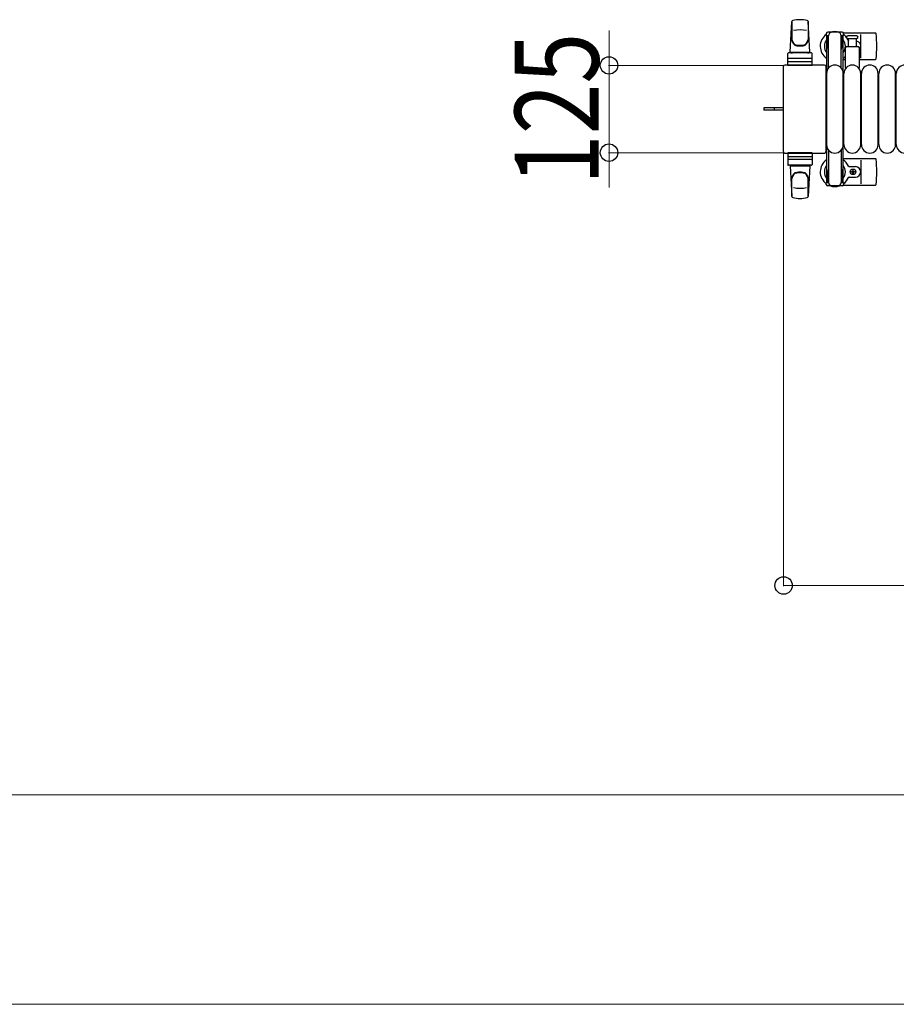
# Model space of a CAD drawing. Units: millimetres. Extents: x 0 to 33640, y 0 to 23760.
# Drawn here: x 7569 to 8825, y 8491 to 9901 of the extents above; entities that cross this region are included whole.
import ezdxf

# ---------------------------------------------------------------- set-up
doc = ezdxf.new("R2010")
doc.units = ezdxf.units.MM
doc.linetypes.add('YHIDDEN_1', pattern=[4, 3, -1])
for name, color, linetype, lineweight in [('YKK_13', 4, 'Continuous', 30), ('YKK_A1', 4, 'Continuous', 30), ('YKK_D', 6, 'Continuous', 13)]:
    doc.layers.add(name, color=color, linetype=linetype, lineweight=lineweight)
doc.styles.add('text-b', font='extslim2.shx', dxfattribs={"width": 0.8, "bigfont": 'extfont2.shx'})

msp = doc.modelspace()

# ---------------------------------------------------------------- linework, layer by layer
at = {"layer": 'YKK_13'}
for p, q in [((8672.6, 9854.5), (8675, 9898.5)), ((8675.1, 9898.1), (8675.1, 9872.4)), ((8698.1, 9898.9), (8698.1, 9871.7)), ((8700.6, 9854.5), (8698.1, 9898.5)), ((8724.3, 9881), (8724.3, 9878.2)), ((8724.3, 9878.2), (8727.6, 9878.2)), ((8725.8, 9874.7), (8726.6, 9874.7)), ((8725.8, 9864.2), (8725.8, 9874.7)), ((8746.9, 9883), (8726.3, 9883)), ((8726.6, 9861.2), (8726.6, 9878.2)), ((8727.6, 9831.9), (8727.6, 9878)), ((8745.6, 9878.2), (8748.9, 9878.2)), ((8745.6, 9831.9), (8745.6, 9878)), ((8746.6, 9861.2), (8746.6, 9878.2)), ((8747.4, 9874.7), (8746.6, 9874.7)), ((8747.4, 9864.2), (8747.4, 9874.7)), ((8748.6, 9882), (8794.7, 9882)), ((8748.9, 9878.2), (8748.9, 9881)), ((8761.6, 9878), (8755.3, 9878)), ((8755.3, 9874), (8767.8, 9874)), ((8756.1, 9862.5), (8756.1, 9874)), ((8767.8, 9878), (8761.6, 9878)), ((8767.1, 9874), (8767.1, 9862.5)), ((8773.6, 9846), (8773.6, 9880)), ((8727.4, 9858.2), (8725.8, 9864.2)), ((8745.8, 9858.2), (8747.4, 9864.2)), ((8751.6, 9832.7), (8751.6, 9860.5)), ((8753.6, 9862.5), (8769.6, 9862.5)), ((8771.6, 9860.5), (8771.6, 9832.7)), ((8669.1, 9835.5), (8669.1, 9852.5)), ((8703.1, 9853.5), (8670.1, 9853.5)), ((8703.1, 9845.5), (8670.1, 9845.5)), ((8672.6, 9854.5), (8700.6, 9854.5)), ((8673.6, 9853.5), (8673.6, 9854.5)), ((8673.6, 9854.5), (8699.6, 9854.5)), ((8673.6, 9853.5), (8676, 9853.5)), ((8697.2, 9853.5), (8699.6, 9853.5)), ((8699.6, 9853.5), (8699.6, 9854.5)), ((8704.1, 9835.5), (8704.1, 9852.5)), ((8727.4, 9858.2), (8727.6, 9858.2)), ((8745.8, 9858.2), (8745.6, 9858.2)), ((8662.6, 9833.5), (8662.6, 9712.5)), ((8662.6, 9833.5), (8662.6, 9833.5)), ((8721.6, 9836), (8665.1, 9836)), ((8665.1, 9836), (8665.1, 9836)), ((8704.1, 9835.5), (8669.1, 9835.5)), ((8670, 9841), (8703.2, 9841)), ((8721.6, 9836), (8721.6, 9836)), ((8724.1, 9712.5), (8724.1, 9833.5)), ((8724.1, 9833.5), (8724.1, 9833.5)), ((8748.6, 9844), (8751.6, 9844)), ((8771.6, 9844), (8794.7, 9844)), ((8724.6, 9722), (8724.6, 9824)), ((8748.6, 9722), (8748.6, 9824)), ((8749.6, 9722), (8749.6, 9824)), ((8773.6, 9722), (8773.6, 9824)), ((8774.6, 9722), (8774.6, 9824)), ((8798.6, 9722), (8798.6, 9824)), ((8799.6, 9722), (8799.6, 9824)), ((8823.6, 9722), (8823.6, 9824)), ((8824.6, 9722), (8824.6, 9824)), ((8650.1, 9774.5), (8634.6, 9774.5)), ((8634.6, 9774.5), (8634.6, 9771.5)), ((8650.1, 9771.5), (8634.6, 9771.5)), ((8662.6, 9774.5), (8650.1, 9774.5)), ((8662.6, 9771.5), (8650.1, 9771.5)), ((8662.6, 9712.5), (8662.6, 9712.5)), ((8665.1, 9710), (8721.6, 9710)), ((8665.1, 9710), (8665.1, 9710)), ((8704.1, 9710.5), (8669.1, 9710.5)), ((8669.1, 9710.5), (8669.1, 9693.5)), ((8670, 9705), (8703.2, 9705)), ((8704.1, 9710.5), (8704.1, 9693.5)), ((8721.6, 9710), (8721.6, 9710)), ((8724.1, 9712.5), (8724.1, 9712.5)), ((8727.6, 9714.1), (8727.6, 9668)), ((8745.6, 9714.1), (8745.6, 9668)), ((8703.1, 9700.5), (8670.1, 9700.5)), ((8703.1, 9692.5), (8670.1, 9692.5)), ((8672.6, 9691.5), (8700.6, 9691.5)), ((8672.6, 9691.5), (8675, 9647.5)), ((8673.6, 9692.5), (8676, 9692.5)), ((8673.6, 9692.5), (8673.6, 9691.5)), ((8673.6, 9691.5), (8699.6, 9691.5)), ((8697.2, 9692.5), (8699.6, 9692.5)), ((8700.6, 9691.5), (8698.1, 9647.5)), ((8699.6, 9692.5), (8699.6, 9691.5)), ((8748.6, 9702), (8794.7, 9702)), ((8756.9, 9690.5), (8766.1, 9690.5)), ((8773.6, 9700), (8773.6, 9666)), ((8727.4, 9687.8), (8725.8, 9681.8)), ((8725.8, 9681.8), (8725.8, 9671.3)), ((8726.6, 9684.8), (8726.6, 9667.8)), ((8727.4, 9687.8), (8727.6, 9687.8)), ((8745.8, 9687.8), (8745.6, 9687.8)), ((8745.8, 9687.8), (8747.4, 9681.8)), ((8746.6, 9684.8), (8746.6, 9667.8)), ((8747.4, 9681.8), (8747.4, 9671.3)), ((8760.4, 9682.6), (8760.4, 9683.4)), ((8760.4, 9683.4), (8761.3, 9683.4)), ((8761.3, 9682.6), (8760.4, 9682.6)), ((8762.1, 9684.3), (8762.1, 9685.2)), ((8762.1, 9685.2), (8763, 9685.2)), ((8762.1, 9680.8), (8762.1, 9681.7)), ((8763, 9680.8), (8762.1, 9680.8)), ((8763, 9685.2), (8763, 9684.3)), ((8763, 9681.7), (8763, 9680.8)), ((8763.9, 9683.4), (8764.8, 9683.4)), ((8764.8, 9682.6), (8763.9, 9682.6)), ((8764.8, 9683.4), (8764.8, 9682.6)), ((8675.1, 9647.9), (8675.1, 9673.6)), ((8698.1, 9647.1), (8698.1, 9674.3)), ((8724.3, 9665), (8724.3, 9667.8)), ((8724.3, 9667.8), (8727.6, 9667.8)), ((8725.8, 9671.3), (8726.6, 9671.3)), ((8746.9, 9663), (8726.3, 9663)), ((8745.6, 9667.8), (8748.9, 9667.8)), ((8747.4, 9671.3), (8746.6, 9671.3)), ((8748.6, 9664), (8794.7, 9664)), ((8748.9, 9667.8), (8748.9, 9665)), ((8756.9, 9675.5), (8766.1, 9675.5))]:
    msp.add_line(p, q, dxfattribs=at)
at = {"layer": 'YKK_13', "linetype": 'YHIDDEN_1'}
msp.add_line((8649.4, 9774.5), (8649.4, 9771.5), dxfattribs=at)
at = {"layer": 'YKK_13'}
msp.add_circle((8762.6, 9683), 4, dxfattribs=at)
for centre, radius, start, end in [((8676.5, 9898.4), 1.5, 101.9774, 176.8314), ((8686.6, 9851), 50, 78.0536, 101.9464), ((8686.6, 9851), 50, 78.0226, 101.9464), ((8696.6, 9898.4), 1.5, 3.1686, 78.0226), ((8686.6, 9836.4), 50, 79.1233, 100.5495), ((8736.6, 9863), 21, 125.8535, 235.1501), ((8726.3, 9881), 2, 90, 180), ((8732.6, 9878), 5, 90, 180), ((8736.6, 9863), 21, 72.2472, 107.7528), ((8740.6, 9878), 5, 0, 90), ((8746.9, 9881), 2, 0, 90), ((8736.6, 9863), 21, 36.9292, 54.1465), ((8755.3, 9876), 2, 90, 180), ((8755.3, 9876), 2, 180, 270), ((8736.6, 9863), 21, 22.7284, 32.5406), ((8767.8, 9876), 2, 0, 90), ((8767.8, 9876), 2, 270, 0), ((8794.7, 9881), 1, 5.7392, 90), ((8615.6, 9863), 181, 354.2608, 5.7392), ((8683.1, 9872.6), 8, 180, 263.7207), ((8683.1, 9871.7), 8, 180, 263.7207), ((8686.6, 9904.4), 40, 263.7207, 276.2793), ((8686.6, 9903.5), 40, 263.7207, 276.2793), ((8690.1, 9872.6), 8, 276.2793, 0), ((8690.1, 9871.7), 8, 276.2793, 0), ((8736.6, 9863), 15, 143.1301, 216.8699), ((8736.6, 9863), 15, 323.1301, 36.8699), ((8753.6, 9860.5), 2, 90, 180), ((8756.9, 9871.5), 1, 202.7284, 217.6629), ((8766.1, 9863), 7.5, 317.1666, 82.3377), ((8769.6, 9860.5), 2, 0, 90), ((8670.1, 9852.5), 1, 90, 180), ((8670.1, 9844.5), 1, 90, 180), ((8703.1, 9852.5), 1, 0, 90), ((8703.1, 9844.5), 1, 0, 90), ((8736.6, 9863), 21, 304.8499, 315.5847), ((8736.6, 9824), 12, 0, 180), ((8761.6, 9824), 12, 0, 180), ((8752.6, 9832.7), 1, 180, 258.0605), ((8770.6, 9832.7), 1, 281.9395, 0), ((8786.6, 9824), 12, 0, 180), ((8794.7, 9845), 1, 270, 354.2608), ((8811.6, 9824), 12, 0, 180), ((8836.6, 9824), 12, 0, 180), ((8736.6, 9722), 12, 180, 0), ((8761.6, 9722), 12, 180, 0), ((8786.6, 9722), 12, 180, 0), ((8811.6, 9722), 12, 180, 0), ((8836.6, 9722), 12, 180, 0), ((8670.1, 9701.5), 1, 180, 270), ((8670.1, 9693.5), 1, 180, 270), ((8703.1, 9701.5), 1, 270, 0), ((8703.1, 9693.5), 1, 270, 0), ((8736.6, 9683), 21, 124.8499, 234.1465), ((8736.6, 9683), 15, 143.1301, 216.8699), ((8736.6, 9683), 21, 22.7284, 55.1501), ((8736.6, 9683), 15, 323.1301, 36.8699), ((8756.9, 9691.5), 1, 202.7284, 270), ((8766.1, 9683), 7.5, 270, 90), ((8794.7, 9701), 1, 5.7392, 90), ((8615.6, 9683), 181, 354.2608, 5.7392), ((8683.1, 9674.3), 8, 96.2793, 180), ((8683.1, 9673.4), 8, 96.2793, 180), ((8686.6, 9642.5), 40, 83.7207, 96.2793), ((8686.6, 9641.6), 40, 83.7207, 96.2793), ((8690.1, 9674.3), 8, 0, 83.7207), ((8690.1, 9673.4), 8, 0, 83.7207), ((8761.3, 9684.3), 0.88, 270, 0), ((8761.3, 9681.7), 0.88, 0, 90), ((8763.9, 9684.3), 0.88, 180, 270), ((8763.9, 9681.7), 0.88, 90, 180), ((8726.3, 9665), 2, 180, 270), ((8732.6, 9668), 5, 180, 270), ((8736.6, 9683), 21, 252.2472, 287.7528), ((8740.6, 9668), 5, 270, 0), ((8746.9, 9665), 2, 270, 0), ((8736.6, 9683), 21, 305.8535, 337.2716), ((8756.9, 9674.5), 1, 90, 157.2716), ((8794.7, 9665), 1, 270, 354.2608), ((8686.6, 9709.6), 50, 259.4505, 280.8767), ((8676.5, 9647.6), 1.5, 183.1686, 258.0226), ((8686.6, 9695), 50, 258.0536, 281.9464), ((8686.6, 9695), 50, 258.0536, 281.9774), ((8696.6, 9647.6), 1.5, 281.9774, 356.8314)]:
    msp.add_arc(centre, radius, start, end, dxfattribs=at)
for centre, major_axis, start_param, end_param in [((8665.1, 9833.5), (1.77, -1.77), 2.358058, 3.925127), ((8721.6, 9833.5), (-1.77, -1.77), 2.358058, 3.925127), ((8665.1, 9712.5), (-1.77, -1.77), 5.499651, 7.06672), ((8721.6, 9712.5), (1.77, -1.77), 5.499651, 7.06672)]:
    msp.add_ellipse(centre, major_axis=major_axis, ratio=0.997169, start_param=start_param, end_param=end_param, dxfattribs=at)
at = {"layer": 'YKK_A1'}
for p, q in [((8724.6, 9878), (8724.6, 9668)), ((8726.6, 9878), (8724.6, 9878)), ((8748.6, 9878), (8746.6, 9878)), ((8748.6, 9668), (8748.6, 9878)), ((8724.6, 9668), (8727.6, 9668)), ((8745.6, 9668), (8748.6, 9668))]:
    msp.add_line(p, q, dxfattribs=at)
at = {"layer": 'YKK_D'}
for p, q in [((8413.1, 9835.5), (8413.1, 9885.5)), ((8664.1, 9835.5), (8412.1, 9835.5)), ((8413.1, 9835.5), (8413.1, 9710.5)), ((8664.1, 9710.5), (8412.1, 9710.5)), ((8413.1, 9710.5), (8413.1, 9660.5)), ((8663.1, 9711.5), (8663.1, 9089.5)), ((8663.1, 9090.5), (9335.1, 9090.5)), ((4813.1, 8790.5), (9335.1, 8790.5)), ((9335.1, 8490.5), (3877.1, 8490.5))]:
    msp.add_line(p, q, dxfattribs=at)
at = {"layer": 'YKK_D', "linetype": 'ByBlock', "lineweight": -2}
for centre in [(8413.1, 9835.5), (8413.1, 9710.5), (8663.1, 9090.5)]:
    msp.add_circle(centre, 12.5, dxfattribs=at)

# ---------------------------------------------------------------- texts
at = {"layer": 'YKK_D', "style": 'text-b', "width": 0.8}
msp.add_text('125', height=120, rotation=90, dxfattribs=at).set_placement((8398.1, 9664.2))

doc.saveas('drawing.dxf')
